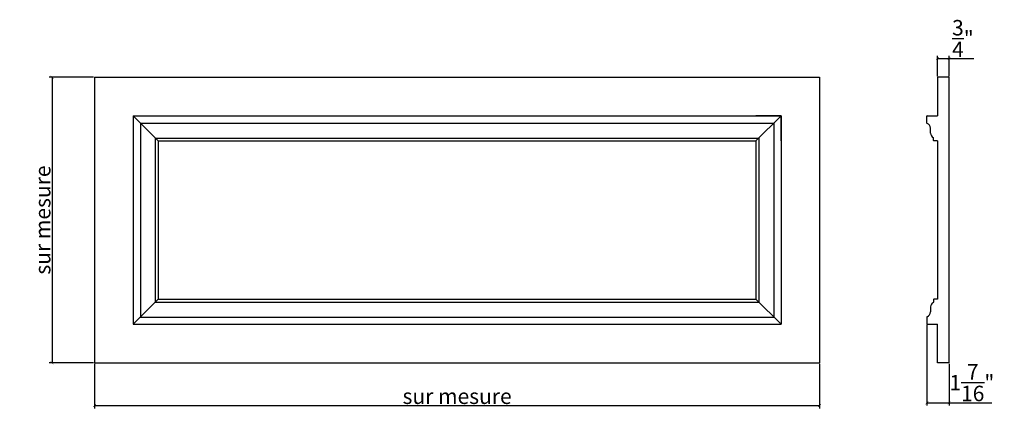
# Model space of a CAD drawing. Extents: x 1.9 to 65.7, y 21 to 46.9.
import ezdxf

# ---------------------------------------------------------------- set-up
doc = ezdxf.new("R2010")
doc.units = 0
doc.header["$MEASUREMENT"] = 0
doc.header["$PDMODE"] = 3
doc.header["$PDSIZE"] = 0.01
doc.layers.get('0').update_dxf_attribs({"linetype": 'CONTINUOUS'})
doc.layers.get('Defpoints').update_dxf_attribs({"linetype": 'CONTINUOUS'})
doc.layers.add('LAYER1', color=6, linetype='CONTINUOUS')
doc.layers.add('object', color=2, linetype='CONTINUOUS')
doc.styles.get("Standard").update_dxf_attribs({"font": 'stylu.ttf', "height": 1})
doc.dimstyles.get("Standard").update_dxf_attribs({"dimtxt": 1, "dimasz": 0.18, "dimexe": 0.18, "dimexo": 0.0625, "dimgap": 0.09, "dimtad": 1, "dimdec": 4, "dimzin": 0, "dimdsep": 46, "dimlunit": 5, "dimtxsty": 'STANDARD', "dimblk": 'ARCHTICK', "dimcen": 0.09, "dimclrd": 3, "dimclre": 3, "dimadec": 0, "dimazin": 0, "dimtfac": 1, "dimtdec": 4, "dimtofl": 0, "dimtmove": 0, "dimatfit": 3, "dimfxl": 1, "dimtolj": 1, "dimtzin": 0, "dimarcsym": 0})

# ---------------------------------------------------------------- blocks, each defined once
blk = doc.blocks.new('_ArchTick')
at = {"color": 0, "linetype": 'ByBlock', "const_width": 0.15}
blk.add_lwpolyline([(-0.5, -0.5), (0.5, 0.5)], dxfattribs=at)
blk = doc.blocks.new('*D11')
at = {"color": 3, "lineweight": -2, "transparency": 16777216}
for p, q in [((60.673, 27.099), (60.673, 21.866)), ((62.118, 24.574), (62.118, 21.866)), ((60.673, 22.046), (62.118, 22.046)), ((62.118, 22.046), (64.875, 22.046))]:
    blk.add_line(p, q, dxfattribs=at)
at = {"layer": 'Defpoints', "color": 0, "transparency": 16777216}
for p in [(60.673, 27.161), (62.118, 24.636), (62.118, 22.046)]:
    blk.add_point(p, dxfattribs=at)
at = {"color": 3, "lineweight": -2, "transparency": 16777216, "xscale": 0.18, "yscale": 0.18, "zscale": 0.18, "rotation": 180}
blk.add_blockref('_ArchTick', (60.673, 22.046), dxfattribs=at)
at = {"color": 3, "lineweight": -2, "transparency": 16777216, "xscale": 0.18, "yscale": 0.18, "zscale": 0.18}
blk.add_blockref('_ArchTick', (62.118, 22.046), dxfattribs=at)
at = {"color": 0, "transparency": 16777216, "insert": (63.587, 23.353), "char_height": 1, "attachment_point": 5}
blk.add_mtext('\\A1;1{\\H1.000000x;\\S7/16;}"', dxfattribs=at)
blk = doc.blocks.new('*D12')
at = {"color": 3, "lineweight": -2, "transparency": 16777216}
for p, q in [((61.368, 43.199), (61.368, 44.533)), ((61.368, 44.353), (62.118, 44.353)), ((62.118, 43.199), (62.118, 44.533)), ((62.118, 44.353), (63.721, 44.353))]:
    blk.add_line(p, q, dxfattribs=at)
at = {"layer": 'Defpoints', "color": 0, "transparency": 16777216}
for p in [(62.118, 44.353), (61.368, 43.136), (62.118, 43.136)]:
    blk.add_point(p, dxfattribs=at)
at = {"color": 3, "lineweight": -2, "transparency": 16777216, "xscale": 0.18, "yscale": 0.18, "zscale": 0.18, "rotation": 180}
blk.add_blockref('_ArchTick', (61.368, 44.353), dxfattribs=at)
at = {"color": 3, "lineweight": -2, "transparency": 16777216, "xscale": 0.18, "yscale": 0.18, "zscale": 0.18}
blk.add_blockref('_ArchTick', (62.118, 44.353), dxfattribs=at)
at = {"color": 0, "transparency": 16777216, "insert": (63.009, 45.648), "char_height": 1, "attachment_point": 5}
blk.add_mtext('\\A1;{\\H1.000000x;\\S3/4;}"', dxfattribs=at)
blk = doc.blocks.new('*D13')
at = {"color": 3, "lineweight": -2, "transparency": 16777216}
for p, q in [((6.722, 24.574), (6.722, 21.686)), ((53.722, 24.574), (53.722, 21.686)), ((6.722, 21.866), (53.722, 21.866))]:
    blk.add_line(p, q, dxfattribs=at)
at = {"layer": 'Defpoints', "color": 0, "transparency": 16777216}
for p in [(6.722, 24.636), (53.722, 24.636), (53.722, 21.866)]:
    blk.add_point(p, dxfattribs=at)
at = {"color": 3, "lineweight": -2, "transparency": 16777216, "xscale": 0.18, "yscale": 0.18, "zscale": 0.18, "rotation": 180}
blk.add_blockref('_ArchTick', (6.722, 21.866), dxfattribs=at)
at = {"color": 3, "lineweight": -2, "transparency": 16777216, "xscale": 0.18, "yscale": 0.18, "zscale": 0.18}
blk.add_blockref('_ArchTick', (53.722, 21.866), dxfattribs=at)
at = {"color": 0, "transparency": 16777216, "insert": (30.222, 22.471), "char_height": 1, "attachment_point": 5}
blk.add_mtext('\\A1;sur mesure', dxfattribs=at)
blk = doc.blocks.new('*D14')
at = {"color": 3, "lineweight": -2, "transparency": 16777216}
for p, q in [((6.659, 43.136), (3.784, 43.136)), ((3.964, 43.136), (3.964, 24.636)), ((6.659, 24.636), (3.784, 24.636))]:
    blk.add_line(p, q, dxfattribs=at)
at = {"layer": 'Defpoints', "color": 0, "transparency": 16777216}
for p in [(6.722, 43.136), (3.964, 24.636), (6.722, 24.636)]:
    blk.add_point(p, dxfattribs=at)
at = {"color": 3, "lineweight": -2, "transparency": 16777216, "xscale": 0.18, "yscale": 0.18, "zscale": 0.18}
for p, rotation in [((3.964, 43.136), 90), ((3.964, 24.636), 270)]:
    blk.add_blockref('_ArchTick', p, dxfattribs=dict(at, rotation=rotation))
at = {"color": 0, "transparency": 16777216, "insert": (3.36, 33.886), "char_height": 1, "attachment_point": 5, "rotation": 90}
blk.add_mtext('\\A1;sur mesure', dxfattribs=at)

msp = doc.modelspace()

# ---------------------------------------------------------------- linework, layer by layer
for p, q in [((6.72176, 43.13621), (53.72176, 43.13621)), ((6.72176, 43.13621), (6.72176, 24.63621)), ((53.72176, 43.13621), (53.72176, 24.63621)), ((62.1183, 43.13621), (61.3683, 43.13621)), ((61.3683, 43.13621), (61.3683, 40.63621)), ((62.1183, 24.63621), (62.1183, 43.13621)), ((9.22176, 40.63621), (51.22176, 40.63621)), ((9.22176, 40.63621), (9.22176, 39.00872)), ((9.22176, 40.63621), (9.22176, 27.13621)), ((51.22176, 40.63621), (49.59426, 40.63621)), ((51.22176, 39.00872), (51.22176, 40.63621)), ((51.22176, 40.63621), (51.22176, 27.13621)), ((9.6897, 40.16827), (50.75381, 40.16827)), ((9.6897, 40.16827), (9.6897, 27.60416)), ((50.75381, 40.16827), (50.75381, 27.60416)), ((10.65719, 39.20078), (49.78632, 39.20078)), ((10.65719, 39.20078), (10.65719, 28.57165)), ((10.84925, 39.00872), (49.59426, 39.00872)), ((10.84925, 39.00872), (10.84925, 28.76371)), ((49.59426, 39.00872), (49.59426, 28.76371)), ((49.78632, 39.20078), (49.78632, 28.57165)), ((61.3683, 39.00872), (61.3683, 28.76371)), ((10.84925, 28.76371), (9.22176, 27.13621)), ((10.84925, 28.76371), (49.59426, 28.76371)), ((10.65719, 28.57165), (49.78632, 28.57165)), ((9.6897, 27.60416), (50.75381, 27.60416)), ((9.22176, 27.13621), (51.22176, 27.13621)), ((49.59426, 27.13621), (51.22176, 27.13621)), ((61.3683, 24.63621), (61.3683, 27.13621)), ((6.72176, 24.63621), (53.72176, 24.63621)), ((62.1183, 24.63621), (61.3683, 24.63621))]:
    msp.add_line(p, q)
at = {"layer": 'LAYER1', "color": 0}
for p, q in [((9.22176, 40.63621), (9.22176, 27.13621)), ((10.84925, 39.00872), (9.22176, 40.63621)), ((49.59426, 39.00872), (51.22176, 40.63621)), ((49.59426, 28.76371), (51.22176, 27.13621)), ((9.22176, 27.13621), (51.22176, 27.13621))]:
    msp.add_line(p, q, dxfattribs=at)
at = {"layer": 'object', "color": 0}
for p, q in [((60.6731, 40.16827), (60.6731, 40.61121)), ((60.6981, 40.63621), (61.3683, 40.63621)), ((60.90617, 39.5071), (60.90617, 39.83662)), ((61.1071, 39.03372), (61.1071, 39.20078)), ((61.3683, 39.00872), (61.1321, 39.00872)), ((61.1071, 28.73871), (61.1071, 28.57165)), ((61.3683, 28.76371), (61.1321, 28.76371)), ((60.90617, 28.26532), (60.90617, 27.93581)), ((60.6731, 27.60416), (60.6731, 27.16121)), ((60.6981, 27.13621), (61.3683, 27.13621))]:
    msp.add_line(p, q, dxfattribs=at)
for centre, radius, start, end in [((60.6981, 40.61121), 0.025, 90, 180), ((60.6981, 40.16827), 0.025, 180, 250.5478792), ((60.58172, 39.83876), 0.32446, 359.6218872, 70.5478792), ((61.25976, 39.53647), 0.35481, 184.7478219, 242.1096822), ((61.0821, 39.20078), 0.025, 0, 62.1096822), ((61.1321, 39.03372), 0.025, 180, 270), ((61.1321, 28.73871), 0.025, 90, 180), ((61.25976, 28.23596), 0.35481, 117.8903178, 175.2521781), ((61.0821, 28.57165), 0.025, 297.8903178, 0), ((60.6981, 27.60416), 0.025, 109.4521208, 180), ((60.58172, 27.93367), 0.32446, 289.4521208, 0.3781128), ((60.6981, 27.16121), 0.025, 180, 270)]:
    msp.add_arc(centre, radius, start, end, dxfattribs=at)

# ---------------------------------------------------------------- dimensions: what is measured, and where the dimension line sits
for base, p1, p2, picture, middle in [((62.1183, 44.35272), (61.3683, 43.13621), (62.1183, 43.13621), '*D12', (63.00946, 45.64819)), ((62.1183, 22.04627), (60.6731, 27.16121), (62.1183, 24.63621), '*D11', (63.58669, 23.35272))]:
    dim = msp.add_linear_dim(base=base, p1=p1, p2=p2, dimstyle='STANDARD', override={"dimpost": '"'})
    dim.commit()
    dim.dimension.update_dxf_attribs({"geometry": picture, "text_midpoint": middle})
dim = msp.add_linear_dim(base=(3.96436, 24.63621), p1=(6.72176, 43.13621), p2=(6.72176, 24.63621), angle=90, text='sur mesure', dimstyle='STANDARD', override={"dimpost": '"'})
dim.commit()
dim.dimension.update_dxf_attribs({"geometry": '*D14', "text_midpoint": (3.36009, 33.88621)})
dim = msp.add_linear_dim(base=(53.72176, 21.86627), p1=(6.72176, 24.63621), p2=(53.72176, 24.63621), text='sur mesure', dimstyle='STANDARD', override={"dimpost": '"'})
dim.commit()
dim.dimension.update_dxf_attribs({"geometry": '*D13', "text_midpoint": (30.22176, 22.47055)})

doc.saveas('drawing.dxf')
